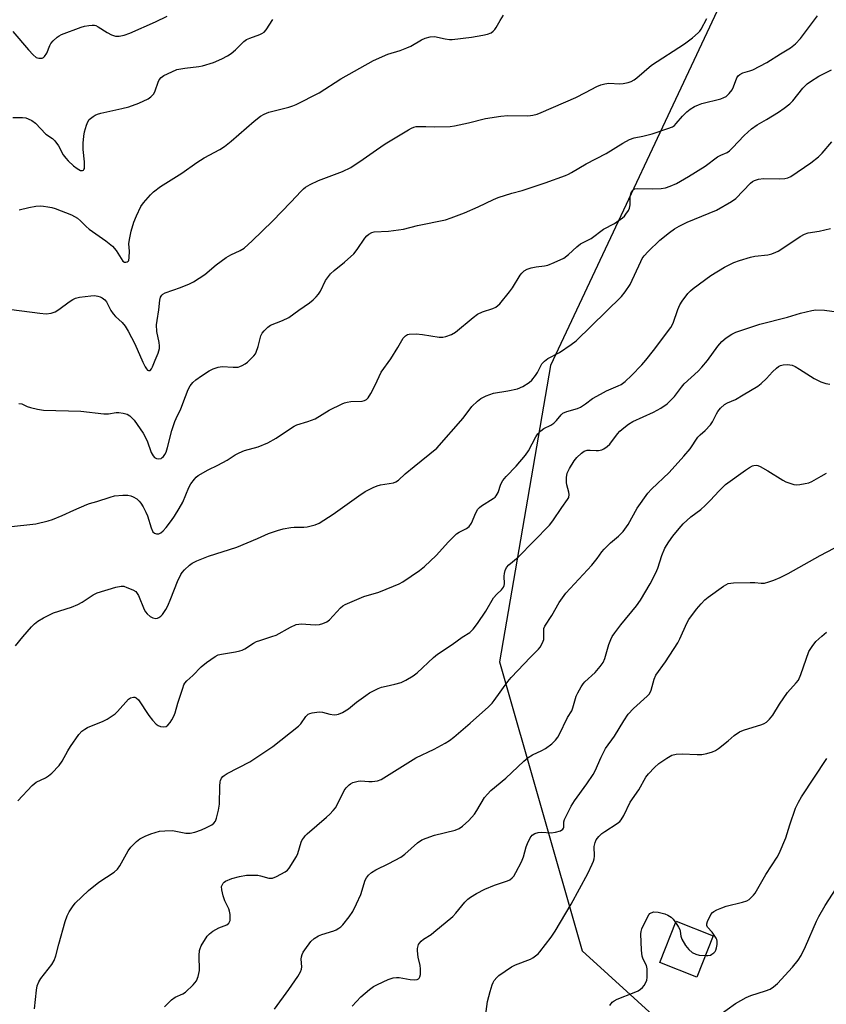
# Model space of a CAD drawing. Units: inches. Extents: x 1267769 to 1273769, y 577449 to 581449.
# Drawn here: x 1268258 to 1268526, y 580495 to 580822 of the extents above; entities that cross this region are included whole.
import ezdxf

# ---------------------------------------------------------------- set-up
doc = ezdxf.new("R2010")
doc.units = ezdxf.units.IN
doc.header["$MEASUREMENT"] = 0
for name, color, linetype in [('BLDG-Footprint', 5, 'Continuous'), ('NTRL-Trees', 3, 'Continuous'), ('Undefined', 1, 'Continuous')]:
    doc.layers.add(name, color=color, linetype=linetype)

msp = doc.modelspace()

# ---------------------------------------------------------------- linework, layer by layer
at = {"layer": 'BLDG-Footprint', "elevation": 566.9}
msp.add_lwpolyline([(1268488.11, 580517.89), (1268482.66, 580504.19), (1268470.38, 580509.07), (1268475.83, 580522.77)], close=True, dxfattribs=at)
at = {"layer": 'NTRL-Trees'}
msp.add_lwpolyline([(1268494.56, 580836.32), (1268434.07, 580707.29), (1268417.14, 580608.91), (1268444.56, 580512.94), (1268507.46, 580455.68)], dxfattribs=at)
at = {"layer": 'Undefined'}
for points, elevation in [([(1268255.62, 580818.28), (1268260.89, 580812.12), (1268262.41, 580810.47), (1268263.42, 580809.65), (1268264.3, 580809.33), (1268264.83, 580809.32), (1268265.36, 580809.41), (1268265.83, 580809.61), (1268266.2, 580809.93), (1268266.92, 580811.05), (1268267.88, 580813.53), (1268268.27, 580814.3), (1268269.01, 580815.18), (1268270.31, 580816.34), (1268271.03, 580816.81), (1268271.82, 580817.18), (1268278.35, 580819.67), (1268279.47, 580819.97), (1268280.9, 580820.23), (1268282.02, 580820.37), (1268282.72, 580820.34), (1268283.23, 580820.18), (1268283.97, 580819.8), (1268286.9, 580817.9), (1268288.39, 580817.12), (1268289.69, 580816.68), (1268290.94, 580816.67), (1268292.55, 580817.02), (1268294.51, 580817.7), (1268302.98, 580821.48), (1268306.92, 580823.35)], 540), ([(1268255.61, 580789.7), (1268258.84, 580789.63), (1268259.98, 580789.51), (1268260.78, 580789.27), (1268262, 580788.63), (1268263.13, 580787.76), (1268266.61, 580784.14), (1268268.8, 580782.69), (1268269.63, 580781.91), (1268270.83, 580780.25), (1268272.33, 580777.3), (1268273.19, 580776.14), (1268273.97, 580775.27), (1268275.77, 580773.65), (1268276.98, 580772.69), (1268278.08, 580772.09), (1268278.73, 580772.03), (1268279.11, 580772.22), (1268279.25, 580772.37), (1268279.41, 580772.78), (1268279.46, 580773.27), (1268279.39, 580774.93), (1268278.99, 580779.06), (1268279, 580781.12), (1268279.17, 580783.46), (1268279.45, 580784.87), (1268280.13, 580787.16), (1268280.55, 580788.26), (1268281.01, 580788.96), (1268282.3, 580790.01), (1268283.02, 580790.45), (1268283.79, 580790.8), (1268284.89, 580791.11), (1268291.79, 580792.64), (1268294.1, 580793.24), (1268297.45, 580794.38), (1268300.59, 580795.82), (1268301.48, 580796.49), (1268302.39, 580797.56), (1268302.93, 580798.58), (1268303.86, 580801.42), (1268304.23, 580802.22), (1268304.83, 580802.97), (1268305.74, 580803.6), (1268308.43, 580804.89), (1268310.09, 580805.56), (1268312.68, 580806.07), (1268317.42, 580806.65), (1268318.59, 580806.86), (1268322.23, 580807.97), (1268325.06, 580809.19), (1268326.88, 580810.11), (1268328.06, 580810.9), (1268329.51, 580812.19), (1268332.3, 580814.87), (1268333.23, 580815.58), (1268334.29, 580816.06), (1268337.58, 580817.19), (1268338.33, 580817.54), (1268339.01, 580817.97), (1268339.75, 580818.82), (1268341.96, 580822.23)], 542), ([(1268305.99, 580494.34), (1268308.35, 580496.7), (1268309.5, 580497.57), (1268312.05, 580498.64), (1268313, 580499.24), (1268315.53, 580501.69), (1268316.62, 580503.03), (1268317.14, 580504.39), (1268317.56, 580506.42), (1268317.46, 580511.41), (1268317.61, 580513.02), (1268317.84, 580513.77), (1268318.2, 580514.55), (1268320.09, 580517.81), (1268320.86, 580518.62), (1268322.02, 580519.43), (1268324.01, 580520.57), (1268326.63, 580521.6), (1268327.29, 580522.1), (1268327.6, 580522.52), (1268327.75, 580523.01), (1268327.81, 580523.82), (1268327.75, 580524.96), (1268327.59, 580526.08), (1268327.32, 580526.86), (1268325.95, 580529.59), (1268325.45, 580531.24), (1268325, 580533.2), (1268324.94, 580534.28), (1268325.07, 580534.75), (1268325.44, 580535.38), (1268325.8, 580535.74), (1268326.26, 580536.03), (1268328.35, 580536.94), (1268330.89, 580537.6), (1268333.18, 580538.03), (1268334.63, 580538.11), (1268336.97, 580538.03), (1268337.82, 580537.88), (1268340.62, 580537.13), (1268341.18, 580537.05), (1268341.83, 580537.09), (1268343.18, 580537.61), (1268346.05, 580539.21), (1268346.75, 580539.74), (1268347.3, 580540.37), (1268349.74, 580544.24), (1268350.2, 580545.3), (1268351.33, 580549), (1268351.71, 580549.77), (1268352.18, 580550.48), (1268352.71, 580551.16), (1268353.35, 580551.78), (1268359.79, 580557.35), (1268360.8, 580558.31), (1268361.97, 580559.58), (1268362.68, 580560.47), (1268363.14, 580561.21), (1268365.63, 580566.16), (1268366.31, 580567.06), (1268367.29, 580568.05), (1268367.74, 580568.39), (1268368.52, 580568.79), (1268369.35, 580569.1), (1268370.22, 580569.3), (1268371.17, 580569.35), (1268373.77, 580569.13), (1268374.92, 580569.15), (1268376.64, 580569.38), (1268377.91, 580569.89), (1268389.44, 580576.98), (1268395.48, 580579.92), (1268399.1, 580581.92), (1268400.61, 580582.84), (1268402, 580583.93), (1268407.4, 580588.54), (1268413.46, 580593.98), (1268414.67, 580595.19), (1268415.43, 580596.08), (1268419.97, 580602.35), (1268421.06, 580603.72), (1268427.47, 580610.51), (1268430.1, 580613.17), (1268430.62, 580613.8), (1268431.45, 580615.25), (1268431.82, 580616.29), (1268431.89, 580617.13), (1268431.84, 580619.42), (1268431.92, 580619.95), (1268432.21, 580620.71), (1268434.47, 580624.34), (1268437.01, 580628.63), (1268439.19, 580631.7), (1268447.77, 580641.01), (1268449.58, 580643.27), (1268451.12, 580645.46), (1268451.88, 580646.36), (1268453.98, 580648.42), (1268456.65, 580650.61), (1268458.24, 580652.24), (1268459.85, 580654.49), (1268462.88, 580659.97), (1268466.43, 580664.95), (1268467.63, 580666.27), (1268473.42, 580671.79), (1268478.35, 580677.19), (1268480.4, 580679.68), (1268483.01, 580683.54), (1268483.73, 580684.27), (1268485.44, 580685.71), (1268487.2, 580687.62), (1268487.84, 580688.59), (1268489.13, 580691.26), (1268489.57, 580692.02), (1268490.53, 580693.15), (1268491.84, 580694.36), (1268492.84, 580694.95), (1268495.52, 580696.01), (1268497.99, 580697.58), (1268502.86, 580700.42), (1268504.01, 580701.34), (1268505.77, 580702.96), (1268507.77, 580705.17), (1268509.04, 580706.41), (1268509.71, 580706.96), (1268510.45, 580707.33), (1268511.26, 580707.5), (1268512.66, 580707.6), (1268513.5, 580707.58), (1268514.3, 580707.43), (1268515.3, 580706.98), (1268516.76, 580706.15), (1268521.58, 580702.96), (1268523.78, 580701.86), (1268525.41, 580701.37), (1268526.79, 580701.14)], 558), ([(1268342.49, 580493.56), (1268347.19, 580500.06), (1268350.24, 580504.43), (1268351.17, 580505.93), (1268351.49, 580506.86), (1268351.56, 580507.61), (1268351.38, 580510.18), (1268351.48, 580510.98), (1268351.69, 580511.75), (1268352.04, 580512.51), (1268352.5, 580513.25), (1268354.57, 580516.09), (1268355.62, 580517.05), (1268357.06, 580517.91), (1268358.16, 580518.33), (1268362.13, 580519.55), (1268362.93, 580519.88), (1268363.89, 580520.42), (1268364.53, 580520.93), (1268365.12, 580521.54), (1268367.27, 580524.19), (1268368.46, 580526.06), (1268369.75, 580528.55), (1268371.11, 580531.7), (1268372.55, 580536.36), (1268372.98, 580537.21), (1268373.65, 580538.05), (1268374.71, 580538.93), (1268376.11, 580539.84), (1268380.48, 580541.92), (1268384.41, 580544), (1268385.76, 580545.05), (1268389.99, 580548.79), (1268391.43, 580549.78), (1268392.8, 580550.35), (1268395.63, 580551.3), (1268402.43, 580552.98), (1268403.72, 580553.56), (1268404.91, 580554.31), (1268406.99, 580556.21), (1268408.82, 580558.34), (1268409.64, 580559.51), (1268412.23, 580563.84), (1268413.12, 580564.94), (1268414.29, 580566.16), (1268419.24, 580570.26), (1268425.2, 580575.88), (1268426.69, 580577.15), (1268428.09, 580578.07), (1268431.24, 580579.49), (1268432.43, 580580.17), (1268434.55, 580581.67), (1268435.78, 580582.94), (1268436.5, 580583.88), (1268436.94, 580584.63), (1268439.77, 580590.41), (1268441.15, 580592.61), (1268441.54, 580593.67), (1268442.6, 580597.51), (1268443.1, 580598.57), (1268444.25, 580600.63), (1268444.89, 580601.61), (1268445.46, 580602.27), (1268448.92, 580605.37), (1268450.56, 580607.33), (1268451.57, 580608.7), (1268452.15, 580609.97), (1268453.44, 580614.68), (1268454.06, 580616.31), (1268454.56, 580617.35), (1268455.38, 580618.58), (1268457.38, 580621.17), (1268462.57, 580627.49), (1268463.9, 580629.36), (1268467.19, 580634.8), (1268469.02, 580638.45), (1268469.69, 580640.06), (1268470.98, 580644.25), (1268471.99, 580646.61), (1268473.36, 580648.77), (1268474.7, 580650.66), (1268476.76, 580653.24), (1268478.16, 580654.69), (1268480.67, 580657.01), (1268483.94, 580659.52), (1268485.45, 580660.85), (1268487.08, 580662.45), (1268490.07, 580665.71), (1268492.18, 580667.78), (1268498.76, 580672.58), (1268500.14, 580673.49), (1268501.09, 580674), (1268501.58, 580674.15), (1268502.32, 580674.2), (1268502.84, 580674.11), (1268503.63, 580673.8), (1268506.22, 580672.38), (1268511.21, 580669.2), (1268512.23, 580668.69), (1268513.53, 580668.21), (1268514.86, 580667.83), (1268515.69, 580667.73), (1268516.87, 580667.81), (1268518.65, 580668.08), (1268519.81, 580668.34), (1268520.85, 580668.76), (1268523.88, 580670.62), (1268525.63, 580671.55)], 560), ([(1268485.52, 580511.39), (1268486.32, 580511.39), (1268487.14, 580511.56), (1268487.65, 580511.8), (1268488.32, 580512.28), (1268488.69, 580512.68), (1268488.93, 580513.15), (1268489.17, 580513.94), (1268489.38, 580515.05), (1268489.42, 580516.14), (1268489.3, 580516.66), (1268489.06, 580517.17), (1268487.7, 580519.09), (1268486.19, 580520.83), (1268485.93, 580521.37), (1268485.93, 580521.86), (1268486.16, 580522.65), (1268487.28, 580525.03), (1268487.79, 580525.7), (1268488.24, 580526.04), (1268489.28, 580526.58), (1268490.95, 580527.27), (1268492.36, 580527.75), (1268497.84, 580529.14), (1268499.23, 580529.6), (1268499.97, 580530.03), (1268500.62, 580530.58), (1268501.43, 580531.41), (1268501.95, 580532.12), (1268505.52, 580538.34), (1268509.27, 580544.03), (1268510, 580545.31), (1268512.19, 580550.48), (1268513.51, 580554.83), (1268515.43, 580560.29), (1268516.38, 580562.33), (1268517.41, 580564.04), (1268525.8, 580576.77)], 566), ([(1268489.91, 580491.5), (1268495.44, 580495.4), (1268498.99, 580497.5), (1268500.58, 580498.16), (1268505.44, 580499.64), (1268506.94, 580500.24), (1268508.06, 580500.95), (1268509.4, 580502.09), (1268514.42, 580507.51), (1268516.25, 580509.88), (1268517.22, 580511.44), (1268518.66, 580514.4), (1268522.37, 580522.81), (1268523.18, 580524.36), (1268525.27, 580527.98), (1268528.87, 580533.69)], 568), ([(1268475.63, 580522.28), (1268476.59, 580520.77), (1268476.96, 580520), (1268477.09, 580519.5), (1268477.28, 580517.8), (1268477.64, 580516.77), (1268478.92, 580514.76), (1268480.01, 580513.34), (1268481.06, 580512.43), (1268482.26, 580511.79), (1268483.39, 580511.55), (1268485.52, 580511.39)], 566)]:
    msp.add_lwpolyline(points, dxfattribs=dict(at, elevation=elevation))
for points in [[(1268257.66, 580694.73, 548), (1268258.64, 580694.54, 548), (1268260.44, 580693.7, 548), (1268261.51, 580693.34, 548), (1268263.83, 580692.85, 548), (1268265.88, 580692.52, 548), (1268278.16, 580692.2, 548), (1268285.82, 580691.23, 548), (1268287.42, 580691.27, 548), (1268289.99, 580691.67, 548), (1268290.85, 580691.71, 548), (1268292.25, 580691.54, 548), (1268293.6, 580691.17, 548), (1268294.5, 580690.58, 548), (1268295.86, 580689.18, 548), (1268296.91, 580687.77, 548), (1268298.89, 580684.84, 548), (1268300.21, 580682.34, 548), (1268301.54, 580678.48, 548), (1268302.18, 580677.31, 548), (1268302.69, 580676.77, 548), (1268303.36, 580676.43, 548), (1268304.12, 580676.32, 548), (1268304.84, 580676.45, 548), (1268305.25, 580676.72, 548), (1268305.61, 580677.1, 548), (1268306.08, 580677.77, 548), (1268306.48, 580678.51, 548), (1268307.01, 580680.11, 548), (1268308.41, 580685.75, 548), (1268309.37, 580688.68, 548), (1268309.82, 580689.72, 548), (1268311.44, 580692.89, 548), (1268312.91, 580697.03, 548), (1268313.89, 580699.36, 548), (1268314.53, 580700.59, 548), (1268315.36, 580701.65, 548), (1268316.38, 580702.56, 548), (1268318.21, 580703.85, 548), (1268320.84, 580705.57, 548), (1268322.1, 580706.23, 548), (1268323.75, 580706.72, 548), (1268325.15, 580706.98, 548), (1268328.73, 580706.74, 548), (1268330.45, 580706.8, 548), (1268331, 580706.94, 548), (1268331.79, 580707.3, 548), (1268332.8, 580707.9, 548), (1268333.5, 580708.43, 548), (1268335.6, 580710.53, 548), (1268336.15, 580711.21, 548), (1268336.44, 580711.72, 548), (1268337.11, 580713.68, 548), (1268337.95, 580717.14, 548), (1268338.37, 580718.04, 548), (1268339.01, 580718.88, 548), (1268340.26, 580720.05, 548), (1268341.19, 580720.7, 548), (1268345.18, 580722.24, 548), (1268347.22, 580723.26, 548), (1268350.54, 580725.71, 548), (1268354.15, 580728.16, 548), (1268355.3, 580729.08, 548), (1268356.35, 580730.12, 548), (1268357.1, 580731.02, 548), (1268357.7, 580732.04, 548), (1268359.45, 580735.51, 548), (1268361.1, 580737.73, 548), (1268362.25, 580738.91, 548), (1268365.69, 580741.66, 548), (1268368.78, 580744.45, 548), (1268369.87, 580745.79, 548), (1268372.44, 580749.56, 548), (1268373.18, 580750.41, 548), (1268373.8, 580750.96, 548), (1268374.78, 580751.47, 548), (1268375.61, 580751.69, 548), (1268380.37, 580751.89, 548), (1268385.31, 580752.62, 548), (1268389.97, 580753.78, 548), (1268399.24, 580755.65, 548), (1268401.17, 580756.32, 548), (1268405.5, 580758.04, 548), (1268410.04, 580759.99, 548), (1268415.12, 580762.43, 548), (1268416.75, 580763.12, 548), (1268421.21, 580764.6, 548), (1268424.67, 580765.42, 548), (1268426.39, 580765.93, 548), (1268432.36, 580767.93, 548), (1268439.1, 580770.43, 548), (1268440.08, 580770.83, 548), (1268441.08, 580771.36, 548), (1268445.89, 580774.26, 548), (1268452.57, 580777.67, 548), (1268458.07, 580781.16, 548), (1268460.33, 580782.36, 548), (1268461.82, 580782.89, 548), (1268464.74, 580783.42, 548), (1268467.79, 580784.25, 548), (1268473, 580785.97, 548), (1268474.55, 580786.62, 548), (1268475.19, 580787.05, 548), (1268475.82, 580787.64, 548), (1268477.85, 580790.13, 548), (1268479.29, 580791.55, 548), (1268480.41, 580792.45, 548), (1268481.91, 580793.28, 548), (1268483.21, 580793.88, 548), (1268484.3, 580794.27, 548), (1268490.58, 580795.88, 548), (1268491.62, 580796.29, 548), (1268492.35, 580796.68, 548), (1268493.35, 580797.59, 548), (1268494.33, 580798.9, 548), (1268494.84, 580799.89, 548), (1268495.95, 580802.85, 548), (1268496.4, 580803.48, 548), (1268496.95, 580803.98, 548), (1268497.9, 580804.49, 548), (1268500.2, 580805.13, 548), (1268501.28, 580805.55, 548), (1268505.89, 580807.91, 548), (1268510.44, 580810.79, 548), (1268513.77, 580812.76, 548), (1268515.42, 580814.15, 548), (1268517.07, 580815.93, 548), (1268522.72, 580823.45, 548)], [(1268257.75, 580759.05, 544), (1268261.01, 580759.84, 544), (1268263.3, 580760.19, 544), (1268264.73, 580760.34, 544), (1268265.85, 580760.28, 544), (1268267.23, 580760.06, 544), (1268268.59, 580759.77, 544), (1268269.69, 580759.43, 544), (1268275.14, 580757.33, 544), (1268276.15, 580756.82, 544), (1268277.06, 580756.21, 544), (1268278.12, 580755.35, 544), (1268279.98, 580753.45, 544), (1268280.95, 580752.59, 544), (1268286.46, 580748.75, 544), (1268288.7, 580746.97, 544), (1268289.93, 580745.54, 544), (1268291.55, 580742.82, 544), (1268292.18, 580742, 544), (1268292.75, 580741.67, 544), (1268293.2, 580741.65, 544), (1268293.62, 580741.76, 544), (1268293.97, 580742, 544), (1268294.09, 580742.18, 544), (1268294.31, 580743.2, 544), (1268294.34, 580745.28, 544), (1268294.18, 580747.74, 544), (1268294.33, 580749.14, 544), (1268294.9, 580751.94, 544), (1268295.78, 580754.89, 544), (1268296.65, 580756.99, 544), (1268298.14, 580760.1, 544), (1268298.98, 580761.3, 544), (1268301.29, 580764.02, 544), (1268302.35, 580765.04, 544), (1268304.7, 580766.78, 544), (1268311.71, 580771.23, 544), (1268316.7, 580774.75, 544), (1268319.17, 580776.3, 544), (1268324.39, 580779.1, 544), (1268325.86, 580780.07, 544), (1268328.12, 580781.84, 544), (1268335.7, 580788.51, 544), (1268337.84, 580790.13, 544), (1268339.08, 580790.77, 544), (1268340.63, 580791.4, 544), (1268347.2, 580793.12, 544), (1268348.62, 580793.58, 544), (1268349.66, 580794.03, 544), (1268357.29, 580797.89, 544), (1268364.47, 580802.54, 544), (1268375.32, 580808.64, 544), (1268380.13, 580810.69, 544), (1268384.18, 580811.94, 544), (1268386.39, 580812.78, 544), (1268387.72, 580813.41, 544), (1268391.25, 580815.42, 544), (1268392.54, 580816.05, 544), (1268394.16, 580816.44, 544), (1268395.53, 580816.54, 544), (1268399.17, 580815.75, 544), (1268400.55, 580815.6, 544), (1268401.42, 580815.61, 544), (1268407.91, 580816.39, 544), (1268411.62, 580816.99, 544), (1268413.22, 580817.35, 544), (1268414.4, 580817.84, 544), (1268415.05, 580818.31, 544), (1268415.62, 580818.87, 544), (1268416.1, 580819.58, 544), (1268417.34, 580821.9, 544), (1268418.48, 580823.67, 544)], [(1268255.21, 580725.96, 546), (1268264.63, 580724.67, 546), (1268266.68, 580724.47, 546), (1268268.38, 580724.67, 546), (1268269.71, 580725.13, 546), (1268270.89, 580725.91, 546), (1268274.32, 580728.49, 546), (1268275.59, 580729.28, 546), (1268276.39, 580729.65, 546), (1268277.8, 580729.97, 546), (1268281.58, 580730.49, 546), (1268282.75, 580730.54, 546), (1268283.83, 580730.37, 546), (1268284.61, 580730.15, 546), (1268285.34, 580729.82, 546), (1268286.19, 580729.1, 546), (1268286.69, 580728.41, 546), (1268288.21, 580725.62, 546), (1268288.98, 580724.48, 546), (1268289.77, 580723.64, 546), (1268291.94, 580721.62, 546), (1268292.91, 580720.41, 546), (1268293.92, 580718.71, 546), (1268296.11, 580714.49, 546), (1268298.78, 580708.4, 546), (1268299.58, 580706.85, 546), (1268300.02, 580706.16, 546), (1268300.35, 580705.8, 546), (1268300.71, 580705.61, 546), (1268301.23, 580705.67, 546), (1268301.67, 580706.19, 546), (1268302.02, 580706.92, 546), (1268302.83, 580709.09, 546), (1268303.83, 580711.44, 546), (1268304.27, 580712.99, 546), (1268304.31, 580713.83, 546), (1268304.18, 580715, 546), (1268303.41, 580718.59, 546), (1268303.37, 580720.85, 546), (1268303.5, 580722.28, 546), (1268304.06, 580725.77, 546), (1268304.41, 580728.98, 546), (1268304.7, 580730.02, 546), (1268305.08, 580730.67, 546), (1268305.44, 580731.02, 546), (1268306.16, 580731.4, 546), (1268311.34, 580733.19, 546), (1268314.31, 580734.42, 546), (1268315.62, 580735.07, 546), (1268319.35, 580737.56, 546), (1268323.08, 580740.72, 546), (1268326.49, 580743.13, 546), (1268328, 580744.02, 546), (1268331.13, 580745.46, 546), (1268332.37, 580746.26, 546), (1268335.1, 580748.72, 546), (1268341.78, 580755.28, 546), (1268347.96, 580761.54, 546), (1268351.29, 580765.26, 546), (1268352.11, 580766.02, 546), (1268352.8, 580766.51, 546), (1268354.36, 580767.38, 546), (1268357.04, 580768.71, 546), (1268365.04, 580771.73, 546), (1268367.82, 580773.06, 546), (1268371.94, 580775.8, 546), (1268376.3, 580778.93, 546), (1268379.2, 580780.91, 546), (1268386.92, 580785.62, 546), (1268387.93, 580786.18, 546), (1268388.71, 580786.5, 546), (1268389.54, 580786.65, 546), (1268390.97, 580786.72, 546), (1268392.71, 580786.7, 546), (1268395.69, 580786.52, 546), (1268400.77, 580786.72, 546), (1268402.23, 580786.94, 546), (1268406.86, 580787.94, 546), (1268412.49, 580789.3, 546), (1268417.61, 580790.1, 546), (1268419.92, 580790.29, 546), (1268426.37, 580790.22, 546), (1268427.43, 580790.29, 546), (1268428.26, 580790.44, 546), (1268429.64, 580790.8, 546), (1268430.97, 580791.28, 546), (1268442.49, 580796.31, 546), (1268445.7, 580797.92, 546), (1268449.46, 580799.92, 546), (1268450.79, 580800.52, 546), (1268452.12, 580800.85, 546), (1268453.47, 580801.03, 546), (1268457.04, 580800.9, 546), (1268458.17, 580800.96, 546), (1268459.82, 580801.25, 546), (1268460.86, 580801.67, 546), (1268461.84, 580802.23, 546), (1268462.77, 580802.89, 546), (1268467.64, 580807.02, 546), (1268478.54, 580814.14, 546), (1268481.17, 580816.08, 546), (1268483.14, 580817.74, 546), (1268483.69, 580818.35, 546), (1268484.12, 580819, 546), (1268486, 580822.58, 546)], [(1268254.22, 580653.77, 550), (1268263.23, 580654.76, 550), (1268267.4, 580655.74, 550), (1268268.76, 580656.2, 550), (1268271.99, 580657.53, 550), (1268275.85, 580659.31, 550), (1268280.24, 580661.18, 550), (1268281.08, 580661.47, 550), (1268283.57, 580662.11, 550), (1268287.97, 580663.63, 550), (1268289.36, 580663.99, 550), (1268292.16, 580664.28, 550), (1268293.82, 580664.25, 550), (1268294.86, 580664.02, 550), (1268295.6, 580663.75, 550), (1268296.75, 580663.01, 550), (1268297.58, 580662.25, 550), (1268298.13, 580661.6, 550), (1268298.87, 580660.37, 550), (1268299.82, 580658.57, 550), (1268300.31, 580657.41, 550), (1268301.54, 580653.41, 550), (1268302.12, 580652.13, 550), (1268302.65, 580651.62, 550), (1268303.34, 580651.41, 550), (1268304.07, 580651.41, 550), (1268304.76, 580651.72, 550), (1268305.58, 580652.46, 550), (1268306.53, 580653.55, 550), (1268308.28, 580655.88, 550), (1268309.29, 580657.34, 550), (1268310.89, 580659.86, 550), (1268312.03, 580661.92, 550), (1268314.1, 580666.76, 550), (1268314.73, 580668.04, 550), (1268315.91, 580669.59, 550), (1268316.5, 580670.19, 550), (1268317.2, 580670.74, 550), (1268320.42, 580672.69, 550), (1268323.65, 580674.25, 550), (1268326.75, 580675.85, 550), (1268329.46, 580677.62, 550), (1268330.72, 580678.32, 550), (1268332.56, 580679.1, 550), (1268337.04, 580680.32, 550), (1268340.32, 580681.62, 550), (1268343, 580683.19, 550), (1268347.77, 580686.42, 550), (1268349, 580687.18, 550), (1268349.95, 580687.61, 550), (1268353.52, 580688.73, 550), (1268355.94, 580689.65, 550), (1268360.62, 580692.47, 550), (1268364.99, 580694.62, 550), (1268365.77, 580694.95, 550), (1268366.59, 580695.18, 550), (1268367.77, 580695.31, 550), (1268371.63, 580695.52, 550), (1268372.38, 580695.69, 550), (1268373, 580695.99, 550), (1268373.61, 580696.62, 550), (1268374.46, 580698.06, 550), (1268375.86, 580700.77, 550), (1268377.85, 580705.06, 550), (1268381.04, 580709.53, 550), (1268383.38, 580713.35, 550), (1268385.15, 580716.42, 550), (1268385.93, 580717.2, 550), (1268386.65, 580717.59, 550), (1268387.2, 580717.72, 550), (1268389.55, 580717.8, 550), (1268391.56, 580717.66, 550), (1268397.18, 580716.69, 550), (1268398.32, 580716.7, 550), (1268399.4, 580716.97, 550), (1268401.26, 580717.65, 550), (1268402.5, 580718.34, 550), (1268408.43, 580723.29, 550), (1268409.83, 580724.31, 550), (1268411.53, 580725.13, 550), (1268414.91, 580726.21, 550), (1268415.97, 580726.69, 550), (1268416.64, 580727.19, 550), (1268417.27, 580727.82, 550), (1268420.53, 580731.74, 550), (1268421.52, 580733.16, 550), (1268423.97, 580737.37, 550), (1268424.53, 580738.02, 550), (1268425.39, 580738.75, 550), (1268426.35, 580739.31, 550), (1268427.66, 580739.7, 550), (1268429.3, 580740.05, 550), (1268432.06, 580740.42, 550), (1268433.15, 580740.66, 550), (1268435.31, 580741.52, 550), (1268438.48, 580742.97, 550), (1268440.11, 580744.14, 550), (1268442.77, 580746.67, 550), (1268444.07, 580747.71, 550), (1268447.61, 580749.53, 550), (1268451.69, 580752.61, 550), (1268455.31, 580754.46, 550), (1268457.96, 580756.3, 550), (1268458.59, 580756.91, 550), (1268459.13, 580757.59, 550), (1268459.94, 580758.81, 550), (1268460.32, 580759.58, 550), (1268460.53, 580760.67, 550), (1268460.55, 580762.98, 550), (1268460.64, 580763.84, 550), (1268460.86, 580764.67, 550), (1268461.1, 580765.16, 550), (1268461.64, 580765.74, 550), (1268462.11, 580765.98, 550), (1268462.91, 580766.11, 550), (1268468.08, 580765.99, 550), (1268470.76, 580766.15, 550), (1268472.22, 580766.35, 550), (1268473.84, 580766.87, 550), (1268475.94, 580767.75, 550), (1268479.93, 580770.05, 550), (1268485.4, 580773.56, 550), (1268489.48, 580776.58, 550), (1268490.61, 580777.2, 550), (1268492.67, 580778.08, 550), (1268493.48, 580778.6, 550), (1268494.52, 580779.55, 550), (1268498.38, 580783.68, 550), (1268500.78, 580785.89, 550), (1268502.72, 580787.29, 550), (1268505.81, 580788.99, 550), (1268509.72, 580791.46, 550), (1268511.59, 580792.77, 550), (1268513.47, 580794.2, 550), (1268514.5, 580795.25, 550), (1268517.79, 580799.42, 550), (1268519.22, 580800.85, 550), (1268520.42, 580801.67, 550), (1268523.16, 580803.36, 550), (1268527.3, 580805.54, 550)], [(1268256.55, 580614.24, 552), (1268258.92, 580617.25, 552), (1268261.81, 580620.53, 552), (1268262.83, 580621.54, 552), (1268263.9, 580622.4, 552), (1268265.83, 580623.58, 552), (1268269.19, 580625.24, 552), (1268275.09, 580627.08, 552), (1268277.19, 580627.93, 552), (1268278.68, 580628.78, 552), (1268282.32, 580631.18, 552), (1268283.6, 580631.85, 552), (1268289.88, 580633.73, 552), (1268291.59, 580634.08, 552), (1268292.43, 580633.99, 552), (1268293.53, 580633.63, 552), (1268295.43, 580632.81, 552), (1268296.42, 580632.22, 552), (1268296.96, 580631.66, 552), (1268297.39, 580630.97, 552), (1268299.27, 580626.31, 552), (1268299.69, 580625.52, 552), (1268300.19, 580624.86, 552), (1268301.2, 580623.95, 552), (1268302.12, 580623.47, 552), (1268303.15, 580623.35, 552), (1268303.65, 580623.42, 552), (1268304.12, 580623.61, 552), (1268304.75, 580624.03, 552), (1268305.32, 580624.63, 552), (1268306.43, 580626.3, 552), (1268307.13, 580627.56, 552), (1268308.12, 580629.91, 552), (1268310.3, 580635.63, 552), (1268311.44, 580637.86, 552), (1268311.89, 580638.55, 552), (1268312.64, 580639.41, 552), (1268314.3, 580641, 552), (1268315.19, 580641.7, 552), (1268316.75, 580642.47, 552), (1268320.58, 580643.99, 552), (1268330, 580646.94, 552), (1268336.83, 580649.82, 552), (1268340.52, 580651.5, 552), (1268343.47, 580652.57, 552), (1268345.4, 580653.05, 552), (1268347.91, 580653.53, 552), (1268349.05, 580653.61, 552), (1268352.21, 580653.65, 552), (1268353.36, 580653.79, 552), (1268355.97, 580654.43, 552), (1268357.32, 580654.98, 552), (1268361.95, 580657.95, 552), (1268370.44, 580664.05, 552), (1268372.63, 580665.44, 552), (1268375.2, 580666.76, 552), (1268376.51, 580667.35, 552), (1268377.65, 580667.65, 552), (1268381.99, 580668.37, 552), (1268382.74, 580668.67, 552), (1268383.63, 580669.26, 552), (1268385.81, 580671.3, 552), (1268388.82, 580673.83, 552), (1268396.32, 580679.9, 552), (1268405.13, 580689.82, 552), (1268408, 580693.71, 552), (1268409.82, 580695.49, 552), (1268410.92, 580696.36, 552), (1268412.75, 580697.22, 552), (1268415.21, 580698.1, 552), (1268419.97, 580698.88, 552), (1268423.08, 580699.55, 552), (1268424.87, 580700.37, 552), (1268427.04, 580701.7, 552), (1268427.85, 580702.47, 552), (1268429.09, 580704.03, 552), (1268429.72, 580704.99, 552), (1268431.26, 580707.82, 552), (1268432.11, 580708.79, 552), (1268433.23, 580709.59, 552), (1268437.08, 580711.68, 552), (1268440.96, 580714.28, 552), (1268442.6, 580715.49, 552), (1268457.61, 580730.19, 552), (1268458.89, 580731.77, 552), (1268460.52, 580734.19, 552), (1268464.02, 580741.88, 552), (1268464.53, 580742.84, 552), (1268465.13, 580743.71, 552), (1268466.46, 580745.15, 552), (1268470.41, 580748.94, 552), (1268473.61, 580751.49, 552), (1268475.25, 580752.7, 552), (1268476.8, 580753.56, 552), (1268479.44, 580754.87, 552), (1268489.12, 580758.94, 552), (1268494.17, 580761.78, 552), (1268495.56, 580762.79, 552), (1268500.43, 580767.82, 552), (1268501.08, 580768.38, 552), (1268501.74, 580768.78, 552), (1268503.1, 580769.18, 552), (1268504.81, 580769.42, 552), (1268510.13, 580769.31, 552), (1268511.81, 580769.37, 552), (1268512.87, 580769.6, 552), (1268513.88, 580770.04, 552), (1268520.44, 580774.6, 552), (1268523.06, 580776.59, 552), (1268524.28, 580777.81, 552), (1268527.42, 580781.62, 552)], [(1268257.28, 580562.77, 554), (1268262.07, 580567.87, 554), (1268262.71, 580568.45, 554), (1268263.42, 580568.93, 554), (1268266.53, 580570.43, 554), (1268267.47, 580571.01, 554), (1268268.54, 580571.99, 554), (1268270.98, 580574.54, 554), (1268272.03, 580575.91, 554), (1268273.89, 580579.34, 554), (1268274.84, 580580.83, 554), (1268277.56, 580584.78, 554), (1268278.56, 580585.84, 554), (1268279.49, 580586.52, 554), (1268280.48, 580587.11, 554), (1268285.63, 580589.21, 554), (1268286.91, 580589.89, 554), (1268288.64, 580590.97, 554), (1268289.58, 580591.65, 554), (1268290.42, 580592.43, 554), (1268294.03, 580596.52, 554), (1268294.7, 580596.94, 554), (1268295.67, 580597.22, 554), (1268296.14, 580597.19, 554), (1268296.57, 580597, 554), (1268297.3, 580596.34, 554), (1268300.76, 580591.08, 554), (1268302.04, 580589.53, 554), (1268303.25, 580588.25, 554), (1268303.93, 580587.74, 554), (1268304.69, 580587.46, 554), (1268305.76, 580587.32, 554), (1268306.5, 580587.45, 554), (1268307.12, 580587.88, 554), (1268307.83, 580588.72, 554), (1268308.47, 580589.65, 554), (1268309.12, 580590.91, 554), (1268309.5, 580591.97, 554), (1268310.43, 580595.16, 554), (1268312.02, 580600.19, 554), (1268312.41, 580601.23, 554), (1268312.77, 580601.88, 554), (1268313.4, 580602.6, 554), (1268315.39, 580604.32, 554), (1268318.13, 580607.27, 554), (1268319.97, 580608.68, 554), (1268322.8, 580610.7, 554), (1268323.8, 580611.2, 554), (1268324.86, 580611.51, 554), (1268329.51, 580612.24, 554), (1268330.93, 580612.54, 554), (1268331.75, 580612.8, 554), (1268332.62, 580613.24, 554), (1268335.53, 580615.07, 554), (1268336.53, 580615.62, 554), (1268337.64, 580616.05, 554), (1268341.64, 580617.31, 554), (1268343.03, 580617.82, 554), (1268347.78, 580620.44, 554), (1268349.66, 580621.3, 554), (1268350.51, 580621.46, 554), (1268351.38, 580621.48, 554), (1268356.03, 580621.18, 554), (1268357.44, 580621.3, 554), (1268358.53, 580621.61, 554), (1268359.8, 580622.24, 554), (1268360.73, 580622.89, 554), (1268364.41, 580626.83, 554), (1268365.18, 580627.47, 554), (1268365.9, 580627.91, 554), (1268372.11, 580630.56, 554), (1268377.09, 580632.09, 554), (1268381.98, 580633.99, 554), (1268383.85, 580634.79, 554), (1268385.1, 580635.52, 554), (1268390.61, 580639.29, 554), (1268392.23, 580640.55, 554), (1268396.12, 580644.19, 554), (1268400.28, 580648.77, 554), (1268402.87, 580651.39, 554), (1268403.77, 580651.97, 554), (1268406.25, 580653.16, 554), (1268407.13, 580653.81, 554), (1268407.84, 580654.93, 554), (1268409.29, 580658.44, 554), (1268410.01, 580659.56, 554), (1268410.52, 580660.16, 554), (1268411.15, 580660.7, 554), (1268415.06, 580663.13, 554), (1268415.72, 580663.64, 554), (1268416.07, 580664.02, 554), (1268416.69, 580665.15, 554), (1268417.59, 580667.94, 554), (1268418.22, 580669.17, 554), (1268419.34, 580670.48, 554), (1268422.72, 580673.84, 554), (1268425.83, 580677.57, 554), (1268426.78, 580679.01, 554), (1268429.2, 580683.64, 554), (1268429.93, 580684.67, 554), (1268430.87, 580685.67, 554), (1268431.82, 580686.38, 554), (1268434.2, 580687.52, 554), (1268435.16, 580688.12, 554), (1268436.12, 580689.06, 554), (1268437.61, 580690.96, 554), (1268438.21, 580691.46, 554), (1268439.48, 580692, 554), (1268442.99, 580693, 554), (1268444.01, 580693.46, 554), (1268445.71, 580694.59, 554), (1268448.06, 580696.33, 554), (1268450.63, 580697.83, 554), (1268452.72, 580698.96, 554), (1268456.58, 580700.56, 554), (1268457.55, 580701.05, 554), (1268458.85, 580702.05, 554), (1268460.95, 580704.05, 554), (1268464.4, 580707.58, 554), (1268465.75, 580709.11, 554), (1268468.31, 580712.31, 554), (1268474, 580719.95, 554), (1268474.81, 580721.42, 554), (1268476.33, 580725.87, 554), (1268477.01, 580727.41, 554), (1268477.81, 580728.64, 554), (1268479.71, 580731.27, 554), (1268480.49, 580732.13, 554), (1268481.38, 580732.86, 554), (1268487.28, 580737.15, 554), (1268491.78, 580739.92, 554), (1268494.9, 580741.54, 554), (1268496.81, 580742.23, 554), (1268500.44, 580743.33, 554), (1268501.88, 580743.59, 554), (1268506.21, 580744.07, 554), (1268507.54, 580744.43, 554), (1268508.84, 580744.9, 554), (1268509.59, 580745.26, 554), (1268510.54, 580745.86, 554), (1268516.89, 580750.2, 554), (1268518.33, 580750.97, 554), (1268519.63, 580751.34, 554), (1268523.25, 580751.93, 554), (1268527.02, 580752.85, 554)], [(1268262.8, 580493.71, 556), (1268263.45, 580499.91, 556), (1268263.75, 580501.34, 556), (1268264.32, 580502.7, 556), (1268264.91, 580503.72, 556), (1268268.59, 580508.44, 556), (1268269.34, 580509.69, 556), (1268269.89, 580511.31, 556), (1268270.88, 580515.2, 556), (1268272.99, 580522.66, 556), (1268273.71, 580524.59, 556), (1268274.34, 580525.9, 556), (1268275.45, 580527.6, 556), (1268276.35, 580528.73, 556), (1268280.76, 580533, 556), (1268284.24, 580535.7, 556), (1268289.25, 580539.09, 556), (1268290.34, 580540.05, 556), (1268291.19, 580541.22, 556), (1268293.91, 580546.16, 556), (1268294.83, 580547.32, 556), (1268296.68, 580549.25, 556), (1268297.81, 580550.12, 556), (1268299.53, 580551.07, 556), (1268301.49, 580551.79, 556), (1268304.35, 580552.66, 556), (1268306.05, 580552.84, 556), (1268308.61, 580552.85, 556), (1268309.69, 580552.72, 556), (1268313.02, 580552.05, 556), (1268314.46, 580552, 556), (1268316.08, 580552.38, 556), (1268318.3, 580553.17, 556), (1268319.92, 580553.88, 556), (1268321.73, 580554.81, 556), (1268322.39, 580555.3, 556), (1268322.87, 580555.96, 556), (1268323.25, 580557.05, 556), (1268323.93, 580559.65, 556), (1268324.28, 580561.64, 556), (1268324.31, 580567.59, 556), (1268324.41, 580569.01, 556), (1268324.54, 580569.53, 556), (1268324.88, 580570.23, 556), (1268325.34, 580570.84, 556), (1268325.77, 580571.2, 556), (1268326.77, 580571.8, 556), (1268334.35, 580575.75, 556), (1268341.9, 580580.8, 556), (1268350.44, 580587.51, 556), (1268351.22, 580588.32, 556), (1268352.94, 580590.77, 556), (1268353.68, 580591.48, 556), (1268354.18, 580591.72, 556), (1268355.01, 580591.95, 556), (1268357.35, 580592.29, 556), (1268358.46, 580592.19, 556), (1268360.86, 580591.5, 556), (1268362.28, 580591.36, 556), (1268363.13, 580591.4, 556), (1268363.68, 580591.52, 556), (1268365.01, 580592.09, 556), (1268367.02, 580593.3, 556), (1268369.74, 580595.53, 556), (1268372.83, 580597.78, 556), (1268374.05, 580598.59, 556), (1268375.34, 580599.3, 556), (1268376.92, 580600.07, 556), (1268377.97, 580600.45, 556), (1268379.58, 580600.88, 556), (1268382.42, 580601.46, 556), (1268384.49, 580602.09, 556), (1268386.02, 580602.81, 556), (1268388.49, 580604.21, 556), (1268389.83, 580605.25, 556), (1268395.29, 580610.32, 556), (1268396.6, 580611.43, 556), (1268401.5, 580614.71, 556), (1268404.76, 580617.07, 556), (1268407.26, 580618.66, 556), (1268408.47, 580619.75, 556), (1268409.87, 580621.63, 556), (1268412.67, 580625.78, 556), (1268415.16, 580630.14, 556), (1268416.23, 580631.37, 556), (1268417.83, 580632.85, 556), (1268418.51, 580633.74, 556), (1268418.73, 580634.25, 556), (1268418.82, 580634.78, 556), (1268418.74, 580637.37, 556), (1268418.8, 580638.22, 556), (1268419.07, 580639.27, 556), (1268419.52, 580640.24, 556), (1268420.3, 580641.08, 556), (1268423.35, 580643.68, 556), (1268433.77, 580654.32, 556), (1268434.89, 580655.73, 556), (1268437.86, 580660.16, 556), (1268439.77, 580662.77, 556), (1268440.13, 580663.5, 556), (1268440.28, 580664.47, 556), (1268440.17, 580665.3, 556), (1268439.5, 580667.7, 556), (1268439.35, 580668.5, 556), (1268439.39, 580670.16, 556), (1268439.65, 580671.52, 556), (1268440.4, 580673.09, 556), (1268441.92, 580675.61, 556), (1268442.87, 580676.74, 556), (1268444.35, 580678.2, 556), (1268445.28, 580678.87, 556), (1268446.23, 580679.16, 556), (1268447.26, 580679.23, 556), (1268449.23, 580679.06, 556), (1268450.05, 580679.06, 556), (1268451.08, 580679.27, 556), (1268451.81, 580679.62, 556), (1268452.92, 580680.44, 556), (1268453.73, 580681.23, 556), (1268456.36, 580684.66, 556), (1268457.11, 580685.5, 556), (1268458.37, 580686.62, 556), (1268459.93, 580687.84, 556), (1268461.46, 580688.71, 556), (1268468.27, 580691.82, 556), (1268470.67, 580693.19, 556), (1268472.75, 580694.58, 556), (1268473.82, 580695.55, 556), (1268475.23, 580697, 556), (1268477.57, 580700.15, 556), (1268478.49, 580701.22, 556), (1268483.06, 580705.46, 556), (1268484.29, 580706.72, 556), (1268486.17, 580708.95, 556), (1268489.58, 580713.71, 556), (1268490.92, 580715.27, 556), (1268492.33, 580716.51, 556), (1268494.31, 580717.76, 556), (1268495.54, 580718.36, 556), (1268496.91, 580718.88, 556), (1268503.51, 580721, 556), (1268512.72, 580723.38, 556), (1268517.09, 580724.68, 556), (1268520.76, 580725.63, 556), (1268522.17, 580725.78, 556), (1268525, 580725.72, 556), (1268529.83, 580725.07, 556)], [(1268368.31, 580494.58, 562), (1268371.09, 580497.68, 562), (1268374, 580500.06, 562), (1268375.39, 580501.08, 562), (1268376.64, 580501.79, 562), (1268380.25, 580503.4, 562), (1268381.84, 580503.96, 562), (1268382.98, 580504.12, 562), (1268383.82, 580504.1, 562), (1268387.46, 580503.46, 562), (1268388.84, 580503.33, 562), (1268389.83, 580503.44, 562), (1268390.22, 580503.61, 562), (1268390.53, 580503.86, 562), (1268390.75, 580504.28, 562), (1268390.91, 580505.03, 562), (1268390.98, 580506.99, 562), (1268390.81, 580508.1, 562), (1268390.11, 580510.85, 562), (1268389.97, 580512.89, 562), (1268389.99, 580513.77, 562), (1268390.13, 580514.6, 562), (1268390.33, 580515.09, 562), (1268390.62, 580515.51, 562), (1268391.16, 580516.1, 562), (1268391.98, 580516.82, 562), (1268394.46, 580518.41, 562), (1268395.4, 580519.11, 562), (1268401.63, 580524.4, 562), (1268402.66, 580525.44, 562), (1268405.69, 580529.05, 562), (1268406.69, 580530.07, 562), (1268407.56, 580530.8, 562), (1268409.53, 580531.97, 562), (1268412.32, 580533.46, 562), (1268415.5, 580534.77, 562), (1268419.8, 580536.15, 562), (1268420.56, 580536.51, 562), (1268421.37, 580537.15, 562), (1268421.88, 580537.78, 562), (1268422.61, 580538.96, 562), (1268424.47, 580542.52, 562), (1268425.14, 580544.14, 562), (1268426.04, 580547.49, 562), (1268426.41, 580548.59, 562), (1268427.3, 580550.44, 562), (1268427.97, 580551.35, 562), (1268428.92, 580551.93, 562), (1268430, 580552.27, 562), (1268431.11, 580552.32, 562), (1268434.25, 580552.17, 562), (1268435.71, 580552.34, 562), (1268437.38, 580552.81, 562), (1268438.15, 580553.35, 562), (1268438.39, 580553.7, 562), (1268438.5, 580554.02, 562), (1268438.53, 580555.73, 562), (1268438.74, 580556.54, 562), (1268439.34, 580557.87, 562), (1268440.97, 580561.02, 562), (1268442.01, 580562.78, 562), (1268446.18, 580568.42, 562), (1268448.22, 580571.51, 562), (1268448.87, 580572.76, 562), (1268450.86, 580577.21, 562), (1268452.36, 580580.14, 562), (1268455.3, 580584.24, 562), (1268458.37, 580589.37, 562), (1268459.81, 580591.52, 562), (1268461.67, 580593.38, 562), (1268466.18, 580597.46, 562), (1268466.89, 580598.28, 562), (1268467.44, 580599.45, 562), (1268468.5, 580603.11, 562), (1268469.06, 580604.46, 562), (1268472.28, 580608.88, 562), (1268476.29, 580615.23, 562), (1268476.98, 580616.52, 562), (1268479.34, 580621.77, 562), (1268480.02, 580623.02, 562), (1268482.53, 580626.37, 562), (1268484.03, 580628.22, 562), (1268485.26, 580629.45, 562), (1268486.4, 580630.39, 562), (1268491.52, 580634.03, 562), (1268492.27, 580634.51, 562), (1268493.05, 580634.89, 562), (1268493.89, 580635.06, 562), (1268494.76, 580635.13, 562), (1268500.38, 580635.31, 562), (1268501.85, 580635.28, 562), (1268504.03, 580635.01, 562), (1268505.14, 580635.08, 562), (1268506.56, 580635.44, 562), (1268508.22, 580636.02, 562), (1268510.28, 580636.94, 562), (1268513, 580638.3, 562), (1268523.52, 580644.19, 562), (1268528.18, 580646.62, 562)], [(1268412.48, 580491.17, 564), (1268413.21, 580496.07, 564), (1268414.05, 580499.41, 564), (1268414.69, 580501.62, 564), (1268415.02, 580502.38, 564), (1268415.44, 580503.07, 564), (1268416.27, 580504.13, 564), (1268416.89, 580504.7, 564), (1268421.19, 580507.6, 564), (1268422.48, 580508.25, 564), (1268427.4, 580510.16, 564), (1268428.17, 580510.57, 564), (1268429.11, 580511.23, 564), (1268429.98, 580511.99, 564), (1268430.57, 580512.64, 564), (1268434.35, 580517.52, 564), (1268435.65, 580519.43, 564), (1268440.98, 580528.46, 564), (1268446.44, 580538.6, 564), (1268447.95, 580541.68, 564), (1268448.39, 580542.73, 564), (1268448.62, 580543.53, 564), (1268448.68, 580544.4, 564), (1268448.58, 580547.56, 564), (1268448.87, 580548.89, 564), (1268449.28, 580549.84, 564), (1268450.12, 580550.95, 564), (1268451.12, 580551.94, 564), (1268452.06, 580552.62, 564), (1268456.25, 580555.28, 564), (1268457.05, 580555.94, 564), (1268457.55, 580556.49, 564), (1268458.39, 580557.89, 564), (1268460.57, 580562.3, 564), (1268463.35, 580566.42, 564), (1268465.74, 580570.57, 564), (1268466.58, 580571.74, 564), (1268468.59, 580573.83, 564), (1268470.07, 580575.2, 564), (1268472.66, 580576.95, 564), (1268474.38, 580577.91, 564), (1268475.75, 580578.25, 564), (1268477.77, 580578.41, 564), (1268482.8, 580578.17, 564), (1268484.27, 580578.19, 564), (1268485.91, 580578.51, 564), (1268487.8, 580579.04, 564), (1268488.83, 580579.48, 564), (1268489.8, 580580.14, 564), (1268493.06, 580582.7, 564), (1268495.07, 580584.47, 564), (1268496.85, 580585.7, 564), (1268498.15, 580586.23, 564), (1268504.23, 580588.09, 564), (1268505.03, 580588.41, 564), (1268505.76, 580588.84, 564), (1268506.79, 580589.82, 564), (1268507.9, 580591.16, 564), (1268510.04, 580594.83, 564), (1268512.75, 580598.78, 564), (1268515.66, 580601.96, 564), (1268516.35, 580602.88, 564), (1268517.16, 580604.7, 564), (1268519.84, 580612.3, 564), (1268520.88, 580614.04, 564), (1268522.14, 580615.65, 564), (1268524.11, 580617.47, 564), (1268525.73, 580618.8, 564)], [(1268453.75, 580494.74, 566), (1268454.58, 580495.85, 566), (1268455.19, 580496.38, 566), (1268456.17, 580496.89, 566), (1268461.89, 580499.06, 566), (1268463.23, 580499.69, 566), (1268463.97, 580500.17, 566), (1268464.63, 580500.74, 566), (1268465.17, 580501.42, 566), (1268465.75, 580502.42, 566), (1268466.06, 580503.23, 566), (1268466.19, 580504.07, 566), (1268466.17, 580506.95, 566), (1268465.93, 580508.04, 566), (1268464.83, 580510.14, 566), (1268464.48, 580511.15, 566), (1268464.27, 580513.21, 566), (1268464.02, 580518.55, 566), (1268464.14, 580519.41, 566), (1268464.43, 580520.21, 566), (1268466, 580523.68, 566), (1268466.68, 580524.93, 566), (1268467.04, 580525.34, 566), (1268467.44, 580525.61, 566), (1268468.4, 580525.91, 566), (1268469.77, 580525.78, 566), (1268472, 580525.23, 566), (1268473.05, 580524.83, 566), (1268474.17, 580524.09, 566), (1268474.76, 580523.47, 566), (1268475.63, 580522.28, 566)]]:
    msp.add_polyline3d(points, dxfattribs=at)

doc.saveas('drawing.dxf')
